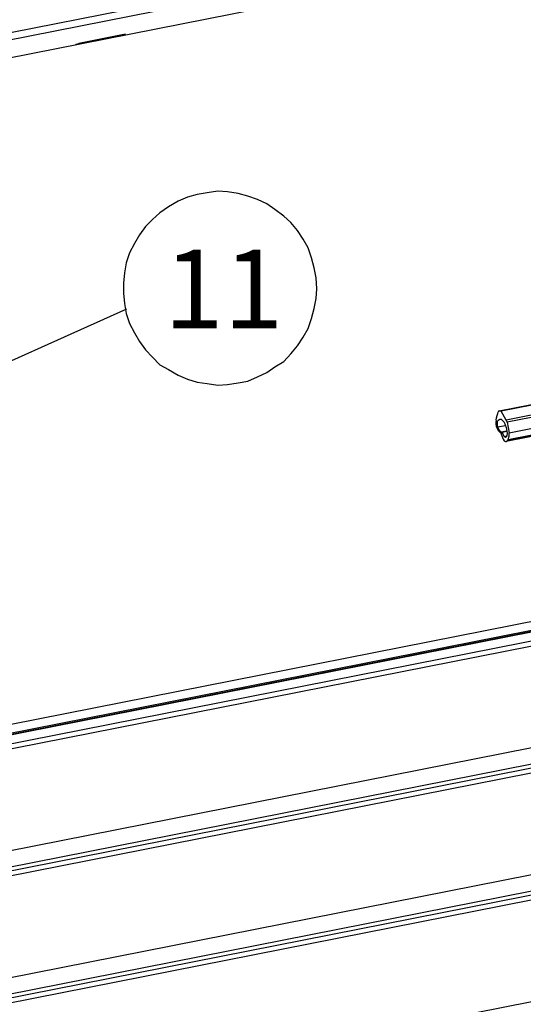
# Model space of a CAD drawing. Extents: x -1364508 to 85062, y -107080 to 63858.
# Drawn here: x -6279 to 12326, y -59420 to -23026 of the extents above; entities that cross this region are included whole.
import ezdxf

# ---------------------------------------------------------------- set-up
doc = ezdxf.new("R2010")
doc.units = 0
doc.layers.get('0').update_dxf_attribs({"linetype": 'CONTINUOUS'})
doc.layers.add('CABINE_4_M_ECO_AVANCEE_1_M', color=7, linetype='CONTINUOUS')

msp = doc.modelspace()

# ---------------------------------------------------------------- linework, layer by layer
for points in [[(11698, -19886), (-20701, -26287)], [(11688, -20153), (-20711, -26555)], [(10811, -20985), (-21589, -27395)], [(-2476, -23608), (-4203, -23949)], [(-2365, -23562), (-4091, -23903)], [(-2476, -23608), (-2476, -23580)], [(-2475, -23608), (-2457, -23599)], [(-2457, -23599), (-2365, -23562)], [(-4202, -23949), (-4128, -23921)], [(-4128, -23921), (-4091, -23903)], [(11430, -37481), (13702, -37038)], [(13766, -37048), (11495, -37491)], [(13775, -37048), (11504, -37501)], [(19297, -37103), (11735, -38590)], [(11772, -38544), (19334, -37048)], [(11799, -38295), (19362, -36798)], [(11430, -37483), (11412, -37492)], [(11430, -37481), (11495, -37491)], [(19260, -37122), (11698, -38618)], [(13979, -37371), (11698, -37823)], [(14006, -37454), (11726, -37897)], [(11319, -37835), (11319, -37862), (11310, -37908), (11310, -37936), (11310, -37964)], [(11319, -37833), (11338, -37740), (11403, -37528)], [(11365, -37897), (11403, -37833), (11458, -37787)], [(11412, -37492), (11403, -37530)], [(11458, -37787), (11513, -37796), (11550, -37823), (11615, -37907), (11688, -38101)], [(11504, -37501), (11495, -37491)], [(11698, -37823), (11504, -37500)], [(11726, -37897), (11698, -37823)], [(11310, -37907), (11365, -37897)], [(11310, -37962), (11328, -38064)], [(11328, -38064), (11393, -38211), (11504, -38323)], [(11365, -37897), (11357, -37999), (11375, -38091)], [(11670, -38036), (11375, -38091)], [(11375, -38091), (11430, -38193), (11495, -38285)], [(11688, -38102), (11726, -38315)], [(11726, -37899), (11799, -38296)], [(11495, -38287), (11504, -38296)], [(11522, -38267), (11504, -38295), (11513, -38341)], [(11504, -38324), (11513, -38333)], [(11513, -38341), (11587, -38535)], [(11707, -38230), (11522, -38267)], [(11541, -38285), (11522, -38267)], [(11717, -38248), (11541, -38285)], [(11633, -38442), (11541, -38285)], [(11587, -38535), (11615, -38590), (11670, -38618)], [(11698, -38424), (11633, -38442)], [(11661, -38461), (11633, -38442)], [(11661, -38461), (11670, -38461)], [(11670, -38461), (11661, -38461)], [(11679, -38461), (11661, -38461)], [(11670, -38461), (11661, -38461)], [(11679, -38452), (11670, -38461)], [(11717, -38405), (11679, -38452)], [(11726, -38313), (11717, -38405)], [(11772, -38544), (11735, -38590)], [(11772, -38544), (11809, -38424), (11799, -38295)], [(11670, -38618), (11679, -38618)], [(11679, -38618), (11698, -38618)], [(11698, -38618), (11735, -38590)], [(-31476, -53979), (41956, -39468)], [(-31320, -54275), (42113, -39763)], [(-31320, -54321), (42113, -39800)], [(42104, -39837), (-31311, -54349)], [(-31505, -54709), (41928, -40198)], [(-31273, -54848), (42159, -40336)], [(-31247, -58607), (42186, -44086)], [(-31247, -59207), (42186, -44696)], [(-31505, -59401), (41928, -44890)], [(-31274, -59540), (42158, -45028)], [(-31247, -63300), (42186, -48779)], [(-31247, -63900), (42186, -49389)], [(-31505, -64094), (41928, -49582)], [(-31274, -64232), (42158, -49721)], [(-31246, -67992), (42186, -53471)]]:
    msp.add_lwpolyline(points)
at = {"layer": 'CABINE_4_M_ECO_AVANCEE_1_M', "color": 6}
for points in [[(4699, -32970), (4678, -32563), (4597, -32197), (4495, -31831), (4373, -31464), (4190, -31139), (3986, -30813), (3742, -30528), (3477, -30284), (3152, -30040), (2846, -29836), (2500, -29673), (2154, -29551), (1788, -29449), (1401, -29388), (1035, -29368), (648, -29429), (282, -29490), (-84, -29592), (-430, -29734), (-776, -29938), (-1102, -30162), (-1367, -30406), (-1631, -30671), (-1855, -30976), (-2038, -31301), (-2221, -31647), (-2343, -32014), (-2405, -32380), (-2445, -32767), (-2445, -33133), (-2405, -33520), (-2343, -33886), (-2221, -34253), (-2038, -34599), (-1855, -34924), (-1631, -35230), (-1367, -35494), (-1102, -35779), (-776, -35962), (-430, -36166), (-84, -36308), (282, -36430), (648, -36471), (1035, -36532), (1401, -36512), (1788, -36451), (2154, -36390), (2500, -36227), (2846, -36064), (3152, -35860), (3477, -35657), (3742, -35372), (3986, -35087), (4190, -34761), (4373, -34436), (4495, -34069), (4597, -33703), (4678, -33337), (4699, -32970)], [(-9246, -36819), (-2322, -33713)]]:
    msp.add_lwpolyline(points, dxfattribs=at)

# ---------------------------------------------------------------- texts
at = {"linetype": 'Continuous', "insert": (-950, -31526), "char_height": 2911.22, "attachment_point": 1}
msp.add_mtext_dynamic_manual_height_columns('{\\fVerdana|b0|i0|c0|p34;\\C6;11}', width=3320.26, gutter_width=14556, heights=[0], dxfattribs=at)

doc.saveas('drawing.dxf')
